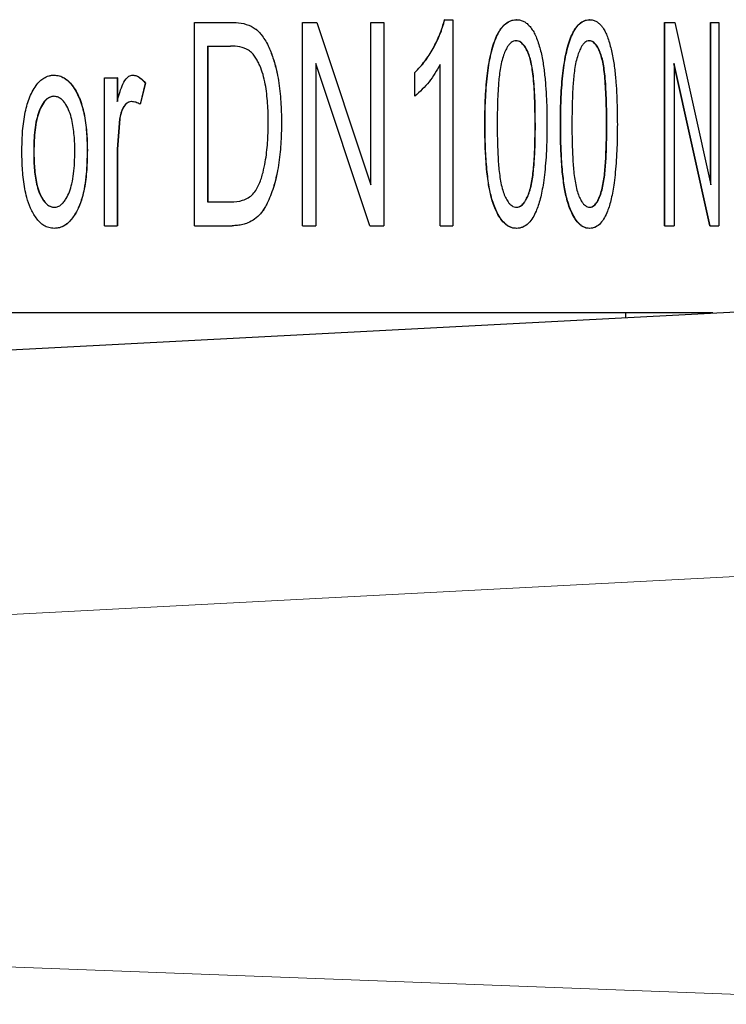
# Model space of a CAD drawing. Units: millimetres. Extents: x 103 to 1571, y 67 to 1150.
# Drawn here: x 1444 to 1456, y 712 to 729 of the extents above; entities that cross this region are included whole.
import ezdxf

# ---------------------------------------------------------------- set-up
doc = ezdxf.new("R2010")
doc.units = ezdxf.units.MM

msp = doc.modelspace()

# ---------------------------------------------------------------- linework, layer by layer
at = {"color": 7, "linetype": 'Continuous', "lineweight": 25}
for p, q in [((1451.572, 729.404), (1451.569, 729.404)), ((1451.572, 729.404), (1451.712, 729.404)), ((1451.712, 729.404), (1451.712, 725.858)), ((1452.809, 729.404), (1452.805, 729.404)), ((1454.068, 729.404), (1454.062, 729.404)), ((1447.266, 725.858), (1447.266, 729.358)), ((1447.266, 729.358), (1447.889, 729.358)), ((1447.89, 729.358), (1447.889, 729.358)), ((1448.242, 729.294), (1448.242, 729.294)), ((1449.126, 725.858), (1449.126, 729.358)), ((1449.126, 729.358), (1449.127, 729.358)), ((1449.127, 725.858), (1449.127, 729.358)), ((1449.127, 729.358), (1449.369, 729.358)), ((1449.369, 729.358), (1450.302, 726.564)), ((1450.3, 726.564), (1450.3, 729.358)), ((1450.3, 729.358), (1450.302, 729.358)), ((1450.302, 726.564), (1450.302, 729.358)), ((1450.302, 729.358), (1450.526, 729.358)), ((1450.526, 729.358), (1450.526, 725.858)), ((1455.357, 725.858), (1455.357, 729.358)), ((1455.357, 729.358), (1455.364, 729.358)), ((1455.364, 725.858), (1455.364, 729.358)), ((1455.364, 729.358), (1455.534, 729.358)), ((1455.534, 729.358), (1456.153, 726.564)), ((1456.145, 726.6), (1456.145, 729.358)), ((1456.145, 729.358), (1456.153, 729.358)), ((1456.153, 726.564), (1456.153, 729.358)), ((1456.153, 729.358), (1456.292, 729.358)), ((1456.292, 729.358), (1456.292, 725.858)), ((1452.796, 729.04), (1452.8, 729.04)), ((1454.054, 729.04), (1454.06, 729.04)), ((1447.492, 728.949), (1447.883, 728.949)), ((1447.492, 728.949), (1447.492, 726.267)), ((1447.493, 728.949), (1447.493, 726.267)), ((1450.284, 725.858), (1449.353, 728.648)), ((1450.286, 725.858), (1449.354, 728.648)), ((1449.354, 728.648), (1449.354, 725.858)), ((1451.493, 725.858), (1451.493, 728.631)), ((1451.496, 725.858), (1451.496, 728.631)), ((1456.135, 725.858), (1455.517, 728.648)), ((1456.143, 725.858), (1455.524, 728.648)), ((1455.524, 728.648), (1455.524, 725.858)), ((1444.849, 728.449), (1444.853, 728.449)), ((1445.719, 725.858), (1445.719, 728.404)), ((1445.719, 728.404), (1445.936, 728.404)), ((1445.936, 728.404), (1445.936, 727.997)), ((1445.939, 728.404), (1445.936, 728.404)), ((1445.939, 728.404), (1445.939, 727.997)), ((1446.206, 728.449), (1446.203, 728.449)), ((1451.056, 728.086), (1451.056, 728.495)), ((1451.058, 728.495), (1451.056, 728.495)), ((1451.058, 728.086), (1451.058, 728.495)), ((1446.419, 728.313), (1446.33, 727.949)), ((1446.421, 728.313), (1446.333, 727.949)), ((1446.421, 728.313), (1446.419, 728.313)), ((1444.847, 728.086), (1444.843, 728.086)), ((1451.058, 728.086), (1451.056, 728.086)), ((1446.18, 727.995), (1446.177, 727.995)), ((1446.333, 727.949), (1446.33, 727.949)), ((1445.976, 727.698), (1445.936, 727.178)), ((1445.978, 727.698), (1445.939, 727.178)), ((1445.978, 727.698), (1445.976, 727.698)), ((1445.936, 727.178), (1445.936, 725.858)), ((1445.939, 727.178), (1445.939, 725.858)), ((1445.418, 727.157), (1445.422, 727.157)), ((1444.858, 726.176), (1444.854, 726.176)), ((1447.492, 726.267), (1447.889, 726.267)), ((1452.808, 726.176), (1452.812, 726.176)), ((1454.065, 726.176), (1454.071, 726.176)), ((1445.719, 725.858), (1445.936, 725.858)), ((1445.939, 725.858), (1445.936, 725.858)), ((1447.266, 725.858), (1447.917, 725.858)), ((1447.918, 725.858), (1447.917, 725.858)), ((1449.126, 725.858), (1449.127, 725.858)), ((1449.127, 725.858), (1449.354, 725.858)), ((1450.284, 725.858), (1450.286, 725.858)), ((1450.286, 725.858), (1450.526, 725.858)), ((1451.496, 725.858), (1451.493, 725.858)), ((1451.496, 725.858), (1451.712, 725.858)), ((1455.357, 725.858), (1455.364, 725.858)), ((1455.364, 725.858), (1455.524, 725.858)), ((1456.135, 725.858), (1456.143, 725.858)), ((1456.143, 725.858), (1456.292, 725.858)), ((1444.849, 725.813), (1444.853, 725.813)), ((1452.807, 725.813), (1452.802, 725.813)), ((1454.066, 725.813), (1454.06, 725.813)), ((1439.979, 723.509), (1461.188, 724.62)), ((1456.188, 724.358), (1439.188, 724.358)), ((1454.688, 724.28), (1454.688, 724.358))]:
    msp.add_line(p, q, dxfattribs=at)
at = {"color": 8, "linetype": 'Continuous', "lineweight": 18}
for p, q in [((1452.267, 727.607), (1452.263, 727.607)), ((1453.128, 727.608), (1453.133, 727.608)), ((1453.569, 727.607), (1453.564, 727.607)), ((1454.357, 727.608), (1454.363, 727.608)), ((1445.939, 727.178), (1445.936, 727.178)), ((1444.502, 727.132), (1444.498, 727.132)), ((1461.188, 720.062), (1439.979, 718.951)), ((1439.979, 713.262), (1461.188, 712.461))]:
    msp.add_line(p, q, dxfattribs=at)
at = {"color": 7, "linetype": 'Continuous', "lineweight": 25}
for points, knots in [([(1451.056, 728.495), (1451.088, 728.527), (1451.149, 728.588), (1451.231, 728.69), (1451.305, 728.795), (1451.373, 728.91), (1451.435, 729.029), (1451.49, 729.151), (1451.535, 729.276), (1451.558, 729.361), (1451.569, 729.404)], [0, 0, 0, 0, 0.129907, 0.248145, 0.370558, 0.49675, 0.626627, 0.751289, 0.875459, 1, 1, 1, 1]), ([(1451.058, 728.495), (1451.09, 728.527), (1451.152, 728.588), (1451.234, 728.69), (1451.308, 728.796), (1451.376, 728.91), (1451.438, 729.029), (1451.493, 729.151), (1451.538, 729.276), (1451.561, 729.361), (1451.572, 729.404)], [0, 0, 0, 0, 0.129938, 0.248194, 0.371441, 0.496815, 0.626845, 0.751334, 0.875484, 1, 1, 1, 1]), ([(1452.263, 727.607), (1452.264, 727.679), (1452.264, 727.815), (1452.271, 728.023), (1452.283, 728.229), (1452.301, 728.431), (1452.327, 728.624), (1452.362, 728.802), (1452.405, 728.965), (1452.448, 729.083), (1452.487, 729.165), (1452.519, 729.22), (1452.554, 729.27), (1452.608, 729.331), (1452.665, 729.371), (1452.72, 729.392), (1452.757, 729.401), (1452.786, 729.403), (1452.805, 729.404)], [0, 0, 0, 0, 0.10645, 0.200217, 0.307023, 0.410461, 0.500234, 0.59448, 0.677613, 0.750273, 0.781625, 0.812786, 0.846122, 0.875273, 0.937499, 0.953458, 0.96875, 1, 1, 1, 1]), ([(1452.267, 727.607), (1452.267, 727.679), (1452.268, 727.815), (1452.275, 728.023), (1452.287, 728.229), (1452.305, 728.431), (1452.331, 728.624), (1452.365, 728.802), (1452.409, 728.965), (1452.452, 729.083), (1452.491, 729.165), (1452.523, 729.22), (1452.558, 729.27), (1452.612, 729.331), (1452.669, 729.371), (1452.724, 729.392), (1452.761, 729.401), (1452.79, 729.403), (1452.809, 729.404)], [0, 0, 0, 0, 0.106405, 0.200206, 0.306975, 0.410399, 0.500149, 0.594388, 0.677512, 0.750164, 0.781524, 0.812683, 0.846034, 0.875187, 0.93745, 0.953431, 0.968725, 1, 1, 1, 1]), ([(1452.809, 729.404), (1452.831, 729.402), (1452.875, 729.4), (1452.937, 729.375), (1452.993, 729.336), (1453.046, 729.282), (1453.094, 729.213), (1453.138, 729.128), (1453.161, 729.067), (1453.174, 729.034)], [0, 0, 0, 0, 0.125069, 0.249958, 0.369669, 0.499945, 0.659777, 0.818329, 1, 1, 1, 1]), ([(1453.564, 727.607), (1453.564, 727.679), (1453.565, 727.815), (1453.571, 728.023), (1453.582, 728.229), (1453.599, 728.431), (1453.623, 728.624), (1453.655, 728.802), (1453.695, 728.965), (1453.734, 729.083), (1453.77, 729.165), (1453.8, 729.22), (1453.832, 729.27), (1453.882, 729.331), (1453.935, 729.371), (1453.984, 729.392), (1454.019, 729.401), (1454.045, 729.403), (1454.062, 729.404)], [0, 0, 0, 0, 0.10645, 0.200217, 0.307023, 0.410461, 0.500234, 0.59448, 0.677613, 0.750273, 0.781625, 0.812786, 0.846122, 0.875273, 0.937499, 0.953458, 0.96875, 1, 1, 1, 1]), ([(1453.569, 727.607), (1453.569, 727.679), (1453.57, 727.815), (1453.576, 728.023), (1453.587, 728.229), (1453.604, 728.431), (1453.628, 728.624), (1453.66, 728.802), (1453.7, 728.965), (1453.74, 729.083), (1453.776, 729.165), (1453.805, 729.22), (1453.838, 729.27), (1453.887, 729.331), (1453.94, 729.371), (1453.99, 729.392), (1454.024, 729.401), (1454.05, 729.403), (1454.068, 729.404)], [0, 0, 0, 0, 0.106405, 0.200206, 0.306975, 0.410399, 0.500149, 0.594388, 0.677512, 0.750164, 0.781524, 0.812683, 0.846034, 0.875187, 0.93745, 0.953431, 0.968725, 1, 1, 1, 1]), ([(1454.068, 729.404), (1454.088, 729.402), (1454.129, 729.4), (1454.185, 729.375), (1454.236, 729.336), (1454.284, 729.282), (1454.328, 729.213), (1454.367, 729.128), (1454.389, 729.067), (1454.4, 729.034)], [0, 0, 0, 0, 0.125069, 0.249958, 0.369669, 0.499945, 0.659777, 0.818329, 1, 1, 1, 1]), ([(1447.889, 729.358), (1447.95, 729.357), (1448.071, 729.356), (1448.185, 729.314), (1448.242, 729.294)], [0, 0, 0, 0, 0.500984, 1, 1, 1, 1]), ([(1447.89, 729.358), (1447.951, 729.357), (1448.072, 729.356), (1448.185, 729.314), (1448.242, 729.294)], [0, 0, 0, 0, 0.500958, 1, 1, 1, 1]), ([(1448.242, 729.294), (1448.266, 729.279), (1448.308, 729.253), (1448.366, 729.204), (1448.421, 729.141), (1448.48, 729.058), (1448.552, 728.925), (1448.62, 728.747), (1448.666, 728.59), (1448.682, 728.504), (1448.684, 728.492)], [0, 0, 0, 0, 0.088232, 0.1572819, 0.240209, 0.3560548, 0.480469, 0.7206742, 0.9609616, 1, 1, 1, 1]), ([(1448.242, 729.294), (1448.265, 729.279), (1448.308, 729.253), (1448.365, 729.204), (1448.421, 729.141), (1448.48, 729.058), (1448.552, 728.925), (1448.62, 728.747), (1448.676, 728.545), (1448.713, 728.354), (1448.737, 728.174), (1448.752, 727.995), (1448.761, 727.812), (1448.762, 727.692), (1448.763, 727.627)], [0, 0, 0, 0, 0.0459221, 0.0818692, 0.1250101, 0.1852964, 0.2500076, 0.3749576, 0.4999416, 0.59638, 0.6975275, 0.80029, 0.8932973, 1, 1, 1, 1]), ([(1452.8, 729.04), (1452.785, 729.039), (1452.756, 729.036), (1452.717, 729.012), (1452.683, 728.981), (1452.648, 728.931), (1452.611, 728.86), (1452.573, 728.761), (1452.542, 728.645), (1452.521, 728.516), (1452.501, 728.347), (1452.487, 728.136), (1452.478, 727.876), (1452.477, 727.7), (1452.477, 727.608)], [0, 0, 0, 0, 0.0311807, 0.0623867, 0.0921794, 0.1248424, 0.1826514, 0.2498275, 0.3312286, 0.4160597, 0.4998509, 0.6600367, 0.8241633, 1, 1, 1, 1]), ([(1453.128, 727.608), (1453.128, 727.682), (1453.127, 727.813), (1453.123, 728.014), (1453.114, 728.201), (1453.101, 728.383), (1453.083, 728.538), (1453.06, 728.666), (1453.03, 728.774), (1452.994, 728.867), (1452.947, 728.95), (1452.894, 729.009), (1452.84, 729.037), (1452.811, 729.039), (1452.796, 729.04)], [0, 0, 0, 0, 0.141001, 0.250176, 0.383184, 0.50035, 0.598206, 0.681366, 0.750428, 0.81295, 0.87539, 0.937609, 0.968789, 1, 1, 1, 1]), ([(1453.133, 727.608), (1453.132, 727.682), (1453.132, 727.813), (1453.127, 728.014), (1453.119, 728.201), (1453.105, 728.383), (1453.088, 728.538), (1453.065, 728.666), (1453.035, 728.774), (1452.999, 728.867), (1452.952, 728.951), (1452.899, 729.009), (1452.845, 729.037), (1452.815, 729.039), (1452.8, 729.04)], [0, 0, 0, 0, 0.140982, 0.250142, 0.383131, 0.500282, 0.598125, 0.681278, 0.750337, 0.812861, 0.875312, 0.937558, 0.968761, 1, 1, 1, 1]), ([(1453.174, 729.034), (1453.197, 728.96), (1453.243, 728.809), (1453.28, 728.571), (1453.307, 728.332), (1453.322, 728.098), (1453.331, 727.857), (1453.332, 727.695), (1453.333, 727.607)], [0, 0, 0, 0, 0.163634, 0.330412, 0.49993, 0.663224, 0.818014, 1, 1, 1, 1]), ([(1454.06, 729.04), (1454.046, 729.039), (1454.019, 729.036), (1453.984, 729.012), (1453.953, 728.981), (1453.92, 728.931), (1453.887, 728.86), (1453.852, 728.761), (1453.823, 728.645), (1453.804, 728.516), (1453.785, 728.347), (1453.772, 728.136), (1453.764, 727.876), (1453.763, 727.7), (1453.763, 727.608)], [0, 0, 0, 0, 0.031181, 0.062387, 0.092179, 0.124842, 0.182651, 0.249827, 0.331229, 0.41606, 0.499851, 0.660037, 0.824163, 1, 1, 1, 1]), ([(1454.357, 727.608), (1454.357, 727.682), (1454.356, 727.813), (1454.352, 728.014), (1454.344, 728.201), (1454.332, 728.383), (1454.316, 728.538), (1454.295, 728.666), (1454.268, 728.774), (1454.235, 728.867), (1454.193, 728.95), (1454.144, 729.009), (1454.095, 729.037), (1454.068, 729.039), (1454.054, 729.04)], [0, 0, 0, 0, 0.141001, 0.250176, 0.383184, 0.50035, 0.598206, 0.681366, 0.750428, 0.81295, 0.87539, 0.937609, 0.968789, 1, 1, 1, 1]), ([(1454.363, 727.608), (1454.363, 727.682), (1454.362, 727.813), (1454.358, 728.014), (1454.35, 728.201), (1454.338, 728.383), (1454.322, 728.538), (1454.301, 728.666), (1454.274, 728.774), (1454.241, 728.867), (1454.198, 728.951), (1454.15, 729.009), (1454.1, 729.037), (1454.073, 729.039), (1454.06, 729.04)], [0, 0, 0, 0, 0.140982, 0.250142, 0.383131, 0.500282, 0.598125, 0.681278, 0.750337, 0.812861, 0.875312, 0.937558, 0.968761, 1, 1, 1, 1]), ([(1454.4, 729.034), (1454.421, 728.96), (1454.463, 728.809), (1454.496, 728.571), (1454.521, 728.332), (1454.535, 728.098), (1454.542, 727.857), (1454.543, 727.695), (1454.544, 727.607)], [0, 0, 0, 0, 0.163634, 0.330412, 0.49993, 0.663224, 0.818014, 1, 1, 1, 1]), ([(1448.198, 728.88), (1448.148, 728.902), (1448.048, 728.948), (1447.938, 728.949), (1447.883, 728.949)], [0, 0, 0, 0, 0.498376, 1, 1, 1, 1]), ([(1448.535, 727.632), (1448.535, 727.688), (1448.534, 727.799), (1448.525, 727.965), (1448.511, 728.131), (1448.486, 728.296), (1448.449, 728.459), (1448.402, 728.591), (1448.355, 728.69), (1448.312, 728.761), (1448.264, 728.828), (1448.22, 728.862), (1448.198, 728.88)], [0, 0, 0, 0, 0.125027, 0.250045, 0.375136, 0.500083, 0.628045, 0.750055, 0.815947, 0.875053, 0.937529, 1, 1, 1, 1]), ([(1451.496, 728.631), (1451.436, 728.529), (1451.317, 728.324), (1451.144, 728.165), (1451.058, 728.086)], [0, 0, 0, 0, 0.500124, 1, 1, 1, 1]), ([(1444.295, 727.131), (1444.296, 727.187), (1444.297, 727.294), (1444.304, 727.455), (1444.319, 727.613), (1444.343, 727.77), (1444.375, 727.914), (1444.418, 728.045), (1444.47, 728.164), (1444.532, 728.266), (1444.6, 728.346), (1444.674, 728.404), (1444.736, 728.432), (1444.781, 728.443), (1444.811, 728.448), (1444.833, 728.449), (1444.849, 728.449)], [0, 0, 0, 0, 0.106326, 0.201102, 0.304115, 0.406009, 0.500102, 0.584224, 0.668839, 0.750076, 0.815005, 0.875014, 0.937433, 0.953057, 0.968716, 1, 1, 1, 1]), ([(1444.849, 728.449), (1444.863, 728.449), (1444.893, 728.447), (1444.952, 728.436), (1445.021, 728.404), (1445.095, 728.348), (1445.163, 728.271), (1445.226, 728.174), (1445.283, 728.058), (1445.329, 727.928), (1445.365, 727.784), (1445.391, 727.63), (1445.407, 727.475), (1445.416, 727.317), (1445.418, 727.213), (1445.418, 727.157)], [0, 0, 0, 0, 0.031289, 0.062551, 0.124977, 0.184315, 0.2499, 0.327894, 0.41078, 0.499896, 0.59476, 0.69638, 0.79899, 0.893998, 1, 1, 1, 1]), ([(1444.853, 728.449), (1444.868, 728.449), (1444.897, 728.447), (1444.956, 728.436), (1445.025, 728.404), (1445.099, 728.348), (1445.167, 728.271), (1445.23, 728.174), (1445.286, 728.058), (1445.332, 727.928), (1445.368, 727.784), (1445.394, 727.63), (1445.41, 727.475), (1445.42, 727.317), (1445.421, 727.213), (1445.422, 727.157)], [0, 0, 0, 0, 0.031265, 0.062503, 0.124889, 0.184188, 0.249771, 0.327742, 0.410632, 0.499775, 0.594636, 0.696286, 0.798889, 0.893908, 1, 1, 1, 1]), ([(1445.936, 727.997), (1445.96, 728.088), (1445.996, 728.223), (1446.068, 728.371), (1446.127, 728.428), (1446.169, 728.446), (1446.192, 728.448), (1446.203, 728.449)], [0, 0, 0, 0, 0.500644, 0.750219, 0.874908, 0.937382, 1, 1, 1, 1]), ([(1446.203, 728.449), (1446.225, 728.447), (1446.268, 728.442), (1446.345, 728.395), (1446.389, 728.346), (1446.419, 728.313)], [0, 0, 0, 0, 0.2500659, 0.5001577, 1, 1, 1, 1]), ([(1446.206, 728.449), (1446.228, 728.447), (1446.271, 728.442), (1446.347, 728.395), (1446.392, 728.346), (1446.421, 728.313)], [0, 0, 0, 0, 0.249995, 0.500066, 1, 1, 1, 1]), ([(1444.843, 728.086), (1444.833, 728.085), (1444.812, 728.084), (1444.771, 728.071), (1444.706, 728.032), (1444.64, 727.941), (1444.583, 727.818), (1444.541, 727.672), (1444.515, 727.505), (1444.5, 727.321), (1444.499, 727.196), (1444.498, 727.132)], [0, 0, 0, 0, 0.031305, 0.062571, 0.124983, 0.249479, 0.369686, 0.499537, 0.661326, 0.828252, 1, 1, 1, 1]), ([(1444.847, 728.086), (1444.837, 728.085), (1444.816, 728.084), (1444.775, 728.071), (1444.71, 728.032), (1444.644, 727.941), (1444.587, 727.818), (1444.545, 727.672), (1444.519, 727.505), (1444.505, 727.321), (1444.503, 727.196), (1444.502, 727.132)], [0, 0, 0, 0, 0.031279, 0.062522, 0.124896, 0.249362, 0.369568, 0.499434, 0.661253, 0.828214, 1, 1, 1, 1]), ([(1445.205, 727.132), (1445.205, 727.179), (1445.205, 727.272), (1445.196, 727.412), (1445.181, 727.55), (1445.156, 727.69), (1445.116, 727.823), (1445.064, 727.927), (1445.013, 728), (1444.964, 728.046), (1444.907, 728.079), (1444.865, 728.083), (1444.843, 728.086)], [0, 0, 0, 0, 0.12508, 0.250162, 0.375221, 0.500273, 0.630339, 0.750231, 0.816135, 0.875253, 0.937656, 1, 1, 1, 1]), ([(1446.177, 727.995), (1446.162, 727.993), (1446.13, 727.989), (1446.078, 727.951), (1446.01, 727.859), (1445.989, 727.762), (1445.976, 727.698)], [0, 0, 0, 0, 0.123432, 0.247121, 0.498868, 1, 1, 1, 1]), ([(1446.18, 727.995), (1446.164, 727.993), (1446.133, 727.989), (1446.081, 727.951), (1446.013, 727.859), (1445.992, 727.762), (1445.978, 727.698)], [0, 0, 0, 0, 0.123063, 0.245094, 0.496421, 1, 1, 1, 1]), ([(1446.33, 727.949), (1446.306, 727.962), (1446.258, 727.987), (1446.204, 727.992), (1446.177, 727.995)], [0, 0, 0, 0, 0.5003454, 1, 1, 1, 1]), ([(1448.763, 727.627), (1448.762, 727.568), (1448.762, 727.446), (1448.752, 727.265), (1448.737, 727.081), (1448.713, 726.902), (1448.68, 726.723), (1448.626, 726.511), (1448.562, 726.331), (1448.49, 726.192), (1448.447, 726.124), (1448.389, 726.047), (1448.305, 725.968), (1448.198, 725.909), (1448.097, 725.877), (1448.008, 725.861), (1447.948, 725.859), (1447.917, 725.858)], [0, 0, 0, 0, 0.081853, 0.168738, 0.250077, 0.336778, 0.41816, 0.500148, 0.639941, 0.679694, 0.71632, 0.75009, 0.812665, 0.874916, 0.916521, 0.958273, 1, 1, 1, 1]), ([(1448.446, 726.777), (1448.46, 726.836), (1448.485, 726.95), (1448.509, 727.12), (1448.524, 727.286), (1448.534, 727.457), (1448.535, 727.572), (1448.535, 727.632)], [0, 0, 0, 0, 0.210341, 0.404832, 0.598652, 0.789947, 1, 1, 1, 1]), ([(1452.802, 725.813), (1452.783, 725.814), (1452.745, 725.817), (1452.69, 725.835), (1452.64, 725.866), (1452.582, 725.917), (1452.518, 725.998), (1452.459, 726.108), (1452.41, 726.226), (1452.373, 726.344), (1452.345, 726.468), (1452.322, 726.601), (1452.302, 726.752), (1452.286, 726.92), (1452.275, 727.094), (1452.268, 727.262), (1452.264, 727.431), (1452.264, 727.544), (1452.263, 727.607)], [0, 0, 0, 0, 0.031242, 0.062439, 0.092468, 0.124904, 0.182473, 0.24979, 0.311735, 0.374794, 0.43297, 0.499827, 0.575068, 0.65839, 0.749905, 0.832995, 0.90731, 1, 1, 1, 1]), ([(1452.807, 725.813), (1452.787, 725.814), (1452.749, 725.817), (1452.695, 725.835), (1452.644, 725.866), (1452.586, 725.917), (1452.522, 725.998), (1452.463, 726.108), (1452.414, 726.226), (1452.377, 726.344), (1452.349, 726.468), (1452.326, 726.601), (1452.306, 726.752), (1452.29, 726.92), (1452.279, 727.094), (1452.272, 727.262), (1452.268, 727.431), (1452.267, 727.544), (1452.267, 727.607)], [0, 0, 0, 0, 0.031268, 0.062488, 0.092547, 0.124988, 0.182584, 0.249897, 0.311854, 0.374896, 0.433078, 0.499913, 0.57516, 0.658469, 0.749949, 0.833085, 0.907427, 1, 1, 1, 1]), ([(1452.477, 727.608), (1452.477, 727.551), (1452.477, 727.445), (1452.48, 727.285), (1452.486, 727.126), (1452.494, 726.97), (1452.506, 726.824), (1452.522, 726.692), (1452.544, 726.563), (1452.576, 726.447), (1452.615, 726.349), (1452.655, 726.278), (1452.693, 726.231), (1452.728, 726.202), (1452.768, 726.18), (1452.798, 726.178), (1452.812, 726.176)], [0, 0, 0, 0, 0.110009, 0.202432, 0.306475, 0.414493, 0.500149, 0.587192, 0.670208, 0.750155, 0.818175, 0.875132, 0.908604, 0.93757, 0.968798, 1, 1, 1, 1]), ([(1453.333, 727.607), (1453.332, 727.535), (1453.332, 727.399), (1453.325, 727.192), (1453.314, 726.988), (1453.296, 726.786), (1453.274, 726.607), (1453.248, 726.455), (1453.219, 726.326), (1453.185, 726.211), (1453.144, 726.101), (1453.092, 725.995), (1453.019, 725.898), (1452.945, 725.845), (1452.891, 725.825), (1452.854, 725.816), (1452.826, 725.814), (1452.807, 725.813)], [0, 0, 0, 0, 0.106385, 0.20017, 0.305634, 0.408384, 0.500205, 0.571833, 0.637209, 0.696585, 0.750297, 0.812782, 0.875201, 0.937439, 0.953392, 0.968719, 1, 1, 1, 1]), ([(1452.808, 726.176), (1452.823, 726.178), (1452.852, 726.18), (1452.89, 726.204), (1452.922, 726.234), (1452.958, 726.282), (1452.996, 726.354), (1453.034, 726.453), (1453.064, 726.569), (1453.084, 726.698), (1453.1, 726.831), (1453.112, 726.976), (1453.12, 727.132), (1453.125, 727.287), (1453.128, 727.446), (1453.128, 727.551), (1453.128, 727.608)], [0, 0, 0, 0, 0.0310862, 0.0618808, 0.0906258, 0.1226717, 0.181526, 0.249757, 0.3305658, 0.4137863, 0.4997875, 0.5899965, 0.6933581, 0.7993749, 0.8892863, 1, 1, 1, 1]), ([(1452.812, 726.176), (1452.827, 726.178), (1452.856, 726.18), (1452.894, 726.204), (1452.927, 726.234), (1452.963, 726.282), (1453.001, 726.354), (1453.038, 726.453), (1453.068, 726.569), (1453.089, 726.698), (1453.105, 726.831), (1453.116, 726.976), (1453.124, 727.132), (1453.13, 727.287), (1453.132, 727.446), (1453.133, 727.551), (1453.133, 727.608)], [0, 0, 0, 0, 0.0311141, 0.0619304, 0.0906896, 0.1227457, 0.1816092, 0.2498425, 0.3306475, 0.4138602, 0.4998517, 0.5900496, 0.6933981, 0.7994011, 0.8893009, 1, 1, 1, 1]), ([(1454.06, 725.813), (1454.043, 725.814), (1454.008, 725.817), (1453.958, 725.835), (1453.911, 725.866), (1453.858, 725.917), (1453.799, 725.998), (1453.745, 726.108), (1453.7, 726.226), (1453.666, 726.344), (1453.64, 726.468), (1453.618, 726.601), (1453.6, 726.752), (1453.585, 726.92), (1453.575, 727.094), (1453.568, 727.262), (1453.565, 727.431), (1453.564, 727.544), (1453.564, 727.607)], [0, 0, 0, 0, 0.031242, 0.062439, 0.092468, 0.124904, 0.182473, 0.24979, 0.311735, 0.374794, 0.43297, 0.499827, 0.575068, 0.65839, 0.749905, 0.832995, 0.90731, 1, 1, 1, 1]), ([(1454.066, 725.813), (1454.048, 725.814), (1454.013, 725.817), (1453.963, 725.835), (1453.917, 725.866), (1453.863, 725.917), (1453.804, 725.998), (1453.75, 726.108), (1453.705, 726.226), (1453.671, 726.344), (1453.645, 726.468), (1453.623, 726.601), (1453.605, 726.752), (1453.59, 726.92), (1453.58, 727.094), (1453.574, 727.262), (1453.57, 727.431), (1453.569, 727.544), (1453.569, 727.607)], [0, 0, 0, 0, 0.031268, 0.062488, 0.092547, 0.124988, 0.182584, 0.249897, 0.311854, 0.374896, 0.433078, 0.499913, 0.57516, 0.658469, 0.749949, 0.833085, 0.907427, 1, 1, 1, 1]), ([(1453.763, 727.608), (1453.763, 727.551), (1453.763, 727.445), (1453.766, 727.285), (1453.771, 727.126), (1453.779, 726.97), (1453.79, 726.824), (1453.805, 726.692), (1453.825, 726.563), (1453.854, 726.447), (1453.89, 726.349), (1453.927, 726.278), (1453.962, 726.231), (1453.994, 726.202), (1454.03, 726.18), (1454.057, 726.178), (1454.071, 726.176)], [0, 0, 0, 0, 0.1100095, 0.2024322, 0.3064746, 0.4144932, 0.5001494, 0.5871924, 0.6702076, 0.7501547, 0.8181746, 0.8751318, 0.9086041, 0.9375703, 0.9687978, 1, 1, 1, 1]), ([(1454.065, 726.176), (1454.079, 726.178), (1454.105, 726.18), (1454.14, 726.204), (1454.17, 726.234), (1454.203, 726.282), (1454.237, 726.354), (1454.271, 726.453), (1454.299, 726.569), (1454.317, 726.698), (1454.332, 726.831), (1454.342, 726.976), (1454.349, 727.132), (1454.354, 727.287), (1454.357, 727.446), (1454.357, 727.551), (1454.357, 727.608)], [0, 0, 0, 0, 0.031086, 0.061881, 0.090626, 0.122672, 0.181526, 0.249757, 0.330566, 0.413786, 0.499788, 0.589997, 0.693358, 0.799375, 0.889286, 1, 1, 1, 1]), ([(1454.544, 727.607), (1454.544, 727.535), (1454.543, 727.399), (1454.537, 727.192), (1454.527, 726.988), (1454.511, 726.786), (1454.491, 726.607), (1454.467, 726.455), (1454.441, 726.326), (1454.411, 726.211), (1454.373, 726.101), (1454.326, 725.995), (1454.259, 725.898), (1454.192, 725.845), (1454.143, 725.825), (1454.109, 725.816), (1454.083, 725.814), (1454.066, 725.813)], [0, 0, 0, 0, 0.106385, 0.20017, 0.305634, 0.408384, 0.500205, 0.571833, 0.637209, 0.696585, 0.750297, 0.812782, 0.875201, 0.937439, 0.953392, 0.968719, 1, 1, 1, 1]), ([(1454.071, 726.176), (1454.084, 726.178), (1454.111, 726.18), (1454.146, 726.204), (1454.176, 726.234), (1454.209, 726.282), (1454.243, 726.354), (1454.277, 726.453), (1454.305, 726.569), (1454.323, 726.698), (1454.337, 726.831), (1454.348, 726.976), (1454.355, 727.132), (1454.36, 727.287), (1454.363, 727.446), (1454.363, 727.551), (1454.363, 727.608)], [0, 0, 0, 0, 0.031114, 0.06193, 0.09069, 0.122746, 0.181609, 0.249843, 0.330648, 0.41386, 0.499852, 0.59005, 0.693398, 0.799401, 0.889301, 1, 1, 1, 1]), ([(1444.849, 725.813), (1444.833, 725.813), (1444.803, 725.815), (1444.743, 725.827), (1444.675, 725.858), (1444.602, 725.917), (1444.519, 726.014), (1444.44, 726.158), (1444.38, 726.33), (1444.343, 726.497), (1444.32, 726.653), (1444.304, 726.809), (1444.297, 726.968), (1444.296, 727.075), (1444.295, 727.131)], [0, 0, 0, 0, 0.031294, 0.062562, 0.124986, 0.184529, 0.249972, 0.375101, 0.499784, 0.597772, 0.699634, 0.7989, 0.893466, 1, 1, 1, 1]), ([(1444.498, 727.132), (1444.498, 727.086), (1444.499, 726.992), (1444.507, 726.852), (1444.522, 726.713), (1444.545, 726.575), (1444.584, 726.442), (1444.634, 726.337), (1444.686, 726.262), (1444.733, 726.216), (1444.79, 726.183), (1444.832, 726.179), (1444.854, 726.176)], [0, 0, 0, 0, 0.1250884, 0.2501789, 0.3752461, 0.5003097, 0.62531, 0.7502287, 0.8166157, 0.8752474, 0.9376535, 1, 1, 1, 1]), ([(1444.502, 727.132), (1444.503, 727.086), (1444.503, 726.992), (1444.511, 726.852), (1444.526, 726.713), (1444.549, 726.575), (1444.588, 726.442), (1444.638, 726.337), (1444.69, 726.262), (1444.738, 726.216), (1444.794, 726.183), (1444.836, 726.179), (1444.858, 726.176)], [0, 0, 0, 0, 0.125117, 0.250235, 0.375329, 0.500416, 0.625432, 0.75035, 0.816725, 0.875335, 0.937703, 1, 1, 1, 1]), ([(1445.418, 727.157), (1445.417, 727.087), (1445.416, 726.952), (1445.403, 726.745), (1445.377, 726.542), (1445.335, 726.346), (1445.269, 726.159), (1445.174, 725.989), (1445.056, 725.872), (1444.958, 725.827), (1444.897, 725.815), (1444.866, 725.814), (1444.849, 725.813)], [0, 0, 0, 0, 0.129792, 0.251985, 0.384631, 0.508317, 0.625769, 0.752424, 0.874734, 0.937703, 0.964847, 1, 1, 1, 1]), ([(1445.422, 727.157), (1445.421, 727.099), (1445.42, 726.989), (1445.412, 726.823), (1445.396, 726.66), (1445.371, 726.498), (1445.333, 726.331), (1445.273, 726.159), (1445.192, 726.016), (1445.106, 725.917), (1445.043, 725.868), (1444.988, 725.84), (1444.93, 725.818), (1444.883, 725.815), (1444.853, 725.813)], [0, 0, 0, 0, 0.1090177, 0.2034224, 0.3080066, 0.4127975, 0.5081614, 0.6258115, 0.7521251, 0.8166843, 0.8748702, 0.9071137, 0.937884, 1, 1, 1, 1]), ([(1444.854, 726.176), (1444.864, 726.177), (1444.886, 726.178), (1444.927, 726.19), (1444.973, 726.219), (1445.019, 726.268), (1445.069, 726.34), (1445.118, 726.445), (1445.16, 726.589), (1445.188, 726.758), (1445.203, 726.942), (1445.205, 727.069), (1445.205, 727.132)], [0, 0, 0, 0, 0.03129, 0.062543, 0.124888, 0.183773, 0.249851, 0.367805, 0.499794, 0.657822, 0.829119, 1, 1, 1, 1]), ([(1447.889, 726.267), (1447.959, 726.271), (1448.064, 726.278), (1448.193, 726.335), (1448.301, 726.424), (1448.389, 726.577), (1448.427, 726.711), (1448.446, 726.777)], [0, 0, 0, 0, 0.2499675, 0.3786835, 0.5000196, 0.7496298, 1, 1, 1, 1]), ([(1448.684, 726.757), (1448.682, 726.746), (1448.67, 726.677), (1448.625, 726.511), (1448.562, 726.331), (1448.49, 726.192), (1448.448, 726.124), (1448.39, 726.047), (1448.305, 725.968), (1448.198, 725.909), (1448.098, 725.877), (1448.009, 725.861), (1447.948, 725.859), (1447.918, 725.858)], [0, 0, 0, 0, 0.0260222, 0.1633303, 0.3974035, 0.4639642, 0.5252874, 0.581827, 0.6865509, 0.7907304, 0.8603285, 0.9301764, 1, 1, 1, 1])]:
    msp.add_open_spline(points, degree=3, knots=knots, dxfattribs=at)

doc.saveas('drawing.dxf')
